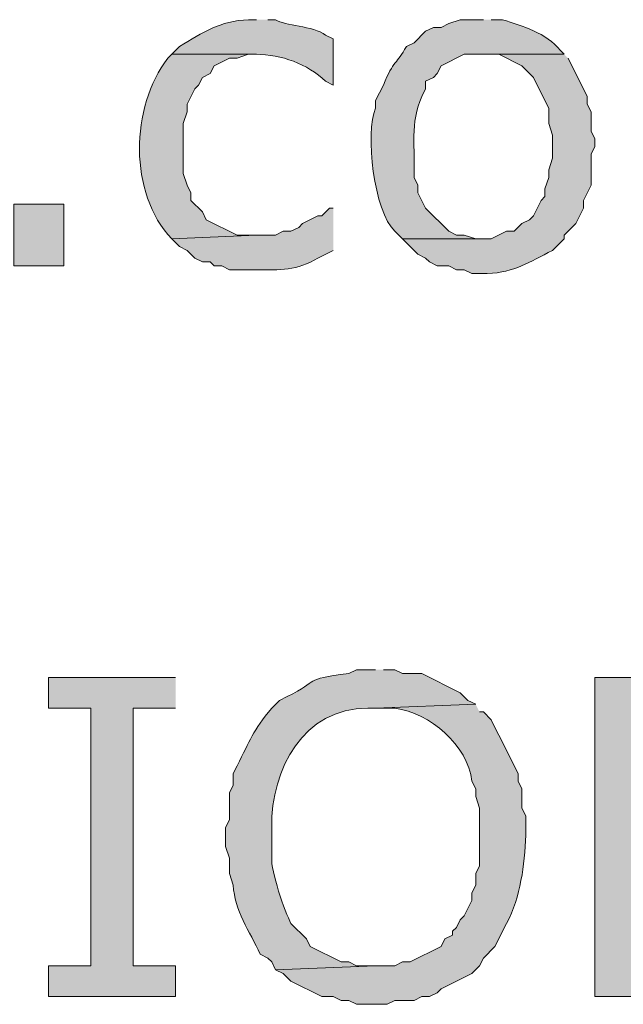
# Model space of a CAD drawing. Extents: x 17 to 595, y 17 to 775.
# Drawn here: x 241 to 251, y 176 to 191 of the extents above; entities that cross this region are included whole.
import ezdxf

# ---------------------------------------------------------------- set-up
doc = ezdxf.new("R2010")
doc.units = 0
doc.header["$MEASUREMENT"] = 0
doc.layers.add('Layer 1', color=7, linetype='Continuous', lineweight=0)

msp = doc.modelspace()

# ---------------------------------------------------------------- hatches: boundary and pattern name
at = {"layer": 'Layer 1', "true_color": 0x000000, "transparency": 33554687}
h = msp.add_hatch(color=18, dxfattribs=at)
edge = h.paths.add_edge_path()
edge.add_spline(control_points=[(245.04, 191.4), (245.04, 191.4), (244.92, 191.4), (244.92, 191.4), (244.468, 191.38), (244.208, 191.203), (243.84, 190.98), (243.84, 190.98), (243.72, 190.86), (243.72, 190.86), (243.72, 190.86), (245.04, 190.86), (245.04, 190.86), (245.424, 190.858), (245.839, 190.711), (246.12, 190.44), (246.12, 190.44), (246.24, 190.38), (246.24, 190.38), (246.24, 190.38), (246.24, 191.1), (246.24, 191.1), (246.24, 191.1), (246.12, 191.16), (246.12, 191.16), (245.92, 191.307), (245.482, 191.305), (245.34, 191.4), (245.34, 191.4), (245.22, 191.4), (245.22, 191.4)], knot_values=[0, 0, 0, 0, 1, 1, 1, 2, 2, 2, 3, 3, 3, 4, 4, 4, 5, 5, 5, 6, 6, 6, 7, 7, 7, 8, 8, 8, 9, 9, 9, 10, 10, 10, 10], degree=3, periodic=0)
edge.add_line((245.22, 191.4), (245.04, 191.4))
h = msp.add_hatch(color=18, dxfattribs=at)
edge = h.paths.add_edge_path()
edge.add_spline(control_points=[(248.58, 191.4), (248.58, 191.4), (248.22, 191.4), (248.22, 191.4), (248.22, 191.4), (248.04, 191.34), (248.04, 191.34), (248.04, 191.34), (247.92, 191.28), (247.92, 191.28), (247.92, 191.28), (247.8, 191.28), (247.8, 191.28), (247.8, 191.28), (247.68, 191.22), (247.68, 191.22), (247.68, 191.22), (247.5, 191.04), (247.5, 191.04), (247.5, 191.04), (247.38, 190.98), (247.38, 190.98), (247.227, 190.711), (247.183, 190.769), (247.02, 190.38), (247.02, 190.38), (246.96, 190.26), (246.96, 190.26), (246.96, 190.26), (246.9, 190.14), (246.9, 190.14), (246.9, 190.14), (246.9, 190.02), (246.9, 190.02), (246.734, 189.64), (246.87, 188.401), (247.2, 188.1), (247.2, 188.1), (247.32, 187.98), (247.32, 187.98), (247.32, 187.98), (248.58, 187.98), (248.58, 187.98), (248.58, 187.98), (248.46, 187.98), (248.46, 187.98), (248.46, 187.98), (248.28, 188.04), (248.28, 188.04), (248.28, 188.04), (248.16, 188.04), (248.16, 188.04), (248.16, 188.04), (248.04, 188.1), (248.04, 188.1), (248.04, 188.1), (247.68, 188.46), (247.68, 188.46), (247.68, 188.46), (247.56, 188.7), (247.56, 188.7), (247.56, 188.7), (247.56, 188.82), (247.56, 188.82), (247.56, 188.82), (247.5, 188.94), (247.5, 188.94), (247.52, 189.386), (247.432, 189.798), (247.62, 190.2), (247.62, 190.2), (247.68, 190.32), (247.68, 190.32), (247.68, 190.32), (247.68, 190.44), (247.68, 190.44), (247.68, 190.44), (247.8, 190.5), (247.8, 190.5), (247.8, 190.5), (247.86, 190.56), (247.86, 190.56), (247.86, 190.56), (247.92, 190.68), (247.92, 190.68), (247.92, 190.68), (248.28, 190.86), (248.28, 190.86), (248.28, 190.86), (249.84, 190.86), (249.84, 190.86), (249.84, 190.86), (249.78, 190.92), (249.78, 190.92), (249.558, 191.198), (249.192, 191.296), (248.88, 191.4), (248.88, 191.4), (248.7, 191.4), (248.7, 191.4)], knot_values=[0, 0, 0, 0, 1, 1, 1, 2, 2, 2, 3, 3, 3, 4, 4, 4, 5, 5, 5, 6, 6, 6, 7, 7, 7, 8, 8, 8, 9, 9, 9, 10, 10, 10, 11, 11, 11, 12, 12, 12, 13, 13, 13, 14, 14, 14, 15, 15, 15, 16, 16, 16, 17, 17, 17, 18, 18, 18, 19, 19, 19, 20, 20, 20, 21, 21, 21, 22, 22, 22, 23, 23, 23, 24, 24, 24, 25, 25, 25, 26, 26, 26, 27, 27, 27, 28, 28, 28, 29, 29, 29, 30, 30, 30, 31, 31, 31, 32, 32, 32, 33, 33, 33, 33], degree=3, periodic=0)
edge.add_line((248.7, 191.4), (248.58, 191.4))
h = msp.add_hatch(color=18, dxfattribs=at)
edge = h.paths.add_edge_path()
edge.add_spline(control_points=[(243.72, 190.86), (243.72, 190.86), (243.66, 190.8), (243.66, 190.8), (243.073, 190.037), (243.047, 188.691), (243.72, 187.98), (243.72, 187.98), (245.04, 188.04), (245.04, 188.04), (245.04, 188.04), (244.74, 188.04), (244.74, 188.04), (244.74, 188.04), (244.26, 188.28), (244.26, 188.28), (244.26, 188.28), (244.2, 188.4), (244.2, 188.4), (244.2, 188.4), (244.02, 188.58), (244.02, 188.58), (244.02, 188.58), (244.02, 188.7), (244.02, 188.7), (244.02, 188.7), (243.96, 188.82), (243.96, 188.82), (243.96, 188.82), (243.9, 189), (243.9, 189), (243.9, 189), (243.9, 189.78), (243.9, 189.78), (243.9, 189.78), (243.96, 189.96), (243.96, 189.96), (243.96, 189.96), (243.96, 190.08), (243.96, 190.08), (243.96, 190.08), (244.08, 190.32), (244.08, 190.32), (244.08, 190.32), (244.14, 190.38), (244.14, 190.38), (244.14, 190.38), (244.2, 190.5), (244.2, 190.5), (244.2, 190.5), (244.32, 190.56), (244.32, 190.56), (244.32, 190.56), (244.38, 190.68), (244.38, 190.68), (244.38, 190.68), (244.62, 190.8), (244.62, 190.8), (244.62, 190.8), (244.74, 190.8), (244.74, 190.8), (244.74, 190.8), (244.92, 190.86), (244.92, 190.86), (244.92, 190.86), (245.04, 190.86), (245.04, 190.86)], knot_values=[0, 0, 0, 0, 1, 1, 1, 2, 2, 2, 3, 3, 3, 4, 4, 4, 5, 5, 5, 6, 6, 6, 7, 7, 7, 8, 8, 8, 9, 9, 9, 10, 10, 10, 11, 11, 11, 12, 12, 12, 13, 13, 13, 14, 14, 14, 15, 15, 15, 16, 16, 16, 17, 17, 17, 18, 18, 18, 19, 19, 19, 20, 20, 20, 21, 21, 21, 22, 22, 22, 22], degree=3, periodic=0)
edge.add_line((245.04, 190.86), (243.72, 190.86))
h = msp.add_hatch(color=18, dxfattribs=at)
edge = h.paths.add_edge_path()
edge.add_spline(control_points=[(249.84, 190.86), (249.84, 190.86), (248.58, 190.86), (248.58, 190.86), (248.58, 190.86), (248.82, 190.86), (248.82, 190.86), (248.82, 190.86), (249.18, 190.68), (249.18, 190.68), (249.18, 190.68), (249.36, 190.5), (249.36, 190.5), (249.36, 190.5), (249.54, 190.14), (249.54, 190.14), (249.54, 190.14), (249.6, 190.02), (249.6, 190.02), (249.6, 190.02), (249.6, 189.78), (249.6, 189.78), (249.6, 189.78), (249.66, 189.6), (249.66, 189.6), (249.66, 189.6), (249.66, 189.24), (249.66, 189.24), (249.66, 189.24), (249.6, 189.06), (249.6, 189.06), (249.6, 189.06), (249.6, 188.94), (249.6, 188.94), (249.6, 188.94), (249.54, 188.76), (249.54, 188.76), (249.54, 188.76), (249.54, 188.64), (249.54, 188.64), (249.54, 188.64), (249.48, 188.58), (249.48, 188.58), (249.48, 188.58), (249.36, 188.34), (249.36, 188.34), (249.36, 188.34), (249.3, 188.28), (249.3, 188.28), (249.3, 188.28), (249.18, 188.22), (249.18, 188.22), (249.18, 188.22), (249.06, 188.1), (249.06, 188.1), (249.06, 188.1), (248.94, 188.1), (248.94, 188.1), (248.94, 188.1), (248.7, 187.98), (248.7, 187.98), (248.7, 187.98), (247.32, 187.98), (247.32, 187.98), (247.32, 187.98), (247.56, 187.74), (247.56, 187.74), (247.56, 187.74), (247.68, 187.68), (247.68, 187.68), (247.68, 187.68), (247.74, 187.62), (247.74, 187.62), (247.74, 187.62), (247.86, 187.56), (247.86, 187.56), (247.86, 187.56), (248.04, 187.56), (248.04, 187.56), (248.04, 187.56), (248.16, 187.5), (248.16, 187.5), (248.16, 187.5), (248.28, 187.5), (248.28, 187.5), (248.28, 187.5), (248.4, 187.44), (248.4, 187.44), (248.4, 187.44), (248.64, 187.44), (248.64, 187.44), (249.081, 187.459), (249.282, 187.618), (249.66, 187.8), (249.66, 187.8), (249.84, 187.98), (249.84, 187.98), (249.84, 187.98), (249.84, 188.04), (249.84, 188.04), (249.84, 188.04), (250.02, 188.22), (250.02, 188.22), (250.02, 188.22), (250.14, 188.46), (250.14, 188.46), (250.14, 188.46), (250.14, 188.58), (250.14, 188.58), (250.14, 188.58), (250.26, 188.82), (250.26, 188.82), (250.26, 188.82), (250.26, 189.3), (250.26, 189.3), (250.26, 189.3), (250.32, 189.42), (250.32, 189.42), (250.32, 189.42), (250.32, 189.54), (250.32, 189.54), (250.32, 189.54), (250.26, 189.66), (250.26, 189.66), (250.26, 189.66), (250.26, 189.96), (250.26, 189.96), (250.26, 189.96), (250.2, 190.08), (250.2, 190.08), (250.2, 190.08), (250.2, 190.2), (250.2, 190.2), (250.2, 190.2), (250.02, 190.56), (250.02, 190.56), (250.02, 190.56), (249.96, 190.68), (249.96, 190.68), (249.96, 190.68), (249.9, 190.8), (249.9, 190.8)], knot_values=[0, 0, 0, 0, 1, 1, 1, 2, 2, 2, 3, 3, 3, 4, 4, 4, 5, 5, 5, 6, 6, 6, 7, 7, 7, 8, 8, 8, 9, 9, 9, 10, 10, 10, 11, 11, 11, 12, 12, 12, 13, 13, 13, 14, 14, 14, 15, 15, 15, 16, 16, 16, 17, 17, 17, 18, 18, 18, 19, 19, 19, 20, 20, 20, 21, 21, 21, 22, 22, 22, 23, 23, 23, 24, 24, 24, 25, 25, 25, 26, 26, 26, 27, 27, 27, 28, 28, 28, 29, 29, 29, 30, 30, 30, 31, 31, 31, 32, 32, 32, 33, 33, 33, 34, 34, 34, 35, 35, 35, 36, 36, 36, 37, 37, 37, 38, 38, 38, 39, 39, 39, 40, 40, 40, 41, 41, 41, 42, 42, 42, 43, 43, 43, 44, 44, 44, 45, 45, 45, 46, 46, 46, 47, 47, 47, 47], degree=3, periodic=0)
edge.add_line((249.9, 190.8), (249.84, 190.86))
h = msp.add_hatch(color=18, dxfattribs=at)
h.dxf.hatch_style = 2
h.paths.add_polyline_path([(241.26, 187.56), (242.04, 187.56), (242.04, 188.52), (241.26, 188.52)])
h = msp.add_hatch(color=18, dxfattribs=at)
edge = h.paths.add_edge_path()
edge.add_spline(control_points=[(246.24, 188.46), (246.24, 188.46), (246.18, 188.46), (246.18, 188.46), (246.18, 188.46), (246.06, 188.34), (246.06, 188.34), (246.06, 188.34), (246, 188.34), (246, 188.34), (246, 188.34), (245.76, 188.22), (245.76, 188.22), (245.76, 188.22), (245.7, 188.16), (245.7, 188.16), (245.7, 188.16), (245.58, 188.1), (245.58, 188.1), (245.58, 188.1), (245.46, 188.1), (245.46, 188.1), (245.46, 188.1), (245.34, 188.04), (245.34, 188.04), (245.34, 188.04), (245.04, 188.04), (245.04, 188.04), (245.04, 188.04), (243.72, 187.98), (243.72, 187.98), (243.72, 187.98), (243.84, 187.86), (243.84, 187.86), (243.84, 187.86), (243.96, 187.8), (243.96, 187.8), (243.96, 187.8), (244.08, 187.68), (244.08, 187.68), (244.08, 187.68), (244.2, 187.62), (244.2, 187.62), (244.2, 187.62), (244.32, 187.62), (244.32, 187.62), (244.32, 187.62), (244.38, 187.56), (244.38, 187.56), (244.38, 187.56), (244.5, 187.56), (244.5, 187.56), (244.5, 187.56), (244.62, 187.5), (244.62, 187.5), (244.62, 187.5), (245.04, 187.5), (245.04, 187.5), (245.402, 187.488), (245.681, 187.488), (246, 187.68), (246, 187.68), (246.24, 187.8), (246.24, 187.8)], knot_values=[0, 0, 0, 0, 1, 1, 1, 2, 2, 2, 3, 3, 3, 4, 4, 4, 5, 5, 5, 6, 6, 6, 7, 7, 7, 8, 8, 8, 9, 9, 9, 10, 10, 10, 11, 11, 11, 12, 12, 12, 13, 13, 13, 14, 14, 14, 15, 15, 15, 16, 16, 16, 17, 17, 17, 18, 18, 18, 19, 19, 19, 20, 20, 20, 21, 21, 21, 21], degree=3, periodic=0)
edge.add_line((246.24, 187.8), (246.24, 188.46))
h = msp.add_hatch(color=18, dxfattribs=at)
edge = h.paths.add_edge_path()
edge.add_spline(control_points=[(246.9, 181.26), (246.9, 181.26), (246.6, 181.26), (246.6, 181.26), (246.6, 181.26), (246.48, 181.2), (246.48, 181.2), (245.739, 181.106), (246.053, 181.1), (245.52, 180.84), (245.52, 180.84), (245.4, 180.78), (245.4, 180.78), (245.4, 180.78), (245.28, 180.66), (245.28, 180.66), (244.979, 180.298), (244.945, 180.168), (244.74, 179.76), (244.74, 179.76), (244.68, 179.64), (244.68, 179.64), (244.68, 179.64), (244.68, 179.46), (244.68, 179.46), (244.68, 179.46), (244.62, 179.34), (244.62, 179.34), (244.62, 179.34), (244.62, 178.92), (244.62, 178.92), (244.62, 178.92), (244.56, 178.8), (244.56, 178.8), (244.56, 178.8), (244.56, 178.5), (244.56, 178.5), (244.56, 178.5), (244.62, 178.32), (244.62, 178.32), (244.62, 178.32), (244.62, 178.08), (244.62, 178.08), (244.62, 178.08), (244.68, 177.9), (244.68, 177.9), (244.699, 177.502), (244.934, 177.183), (245.1, 176.82), (245.1, 176.82), (245.22, 176.76), (245.22, 176.76), (245.22, 176.76), (245.28, 176.7), (245.28, 176.7), (245.28, 176.7), (245.34, 176.58), (245.34, 176.58), (245.34, 176.58), (246.9, 176.64), (246.9, 176.64), (246.9, 176.64), (246.6, 176.64), (246.6, 176.64), (246.6, 176.64), (246.48, 176.7), (246.48, 176.7), (246.48, 176.7), (246.36, 176.7), (246.36, 176.7), (246.36, 176.7), (245.88, 176.94), (245.88, 176.94), (245.88, 176.94), (245.82, 177.06), (245.82, 177.06), (245.82, 177.06), (245.58, 177.3), (245.58, 177.3), (245.484, 177.475), (245.262, 178.137), (245.28, 178.32), (245.28, 178.32), (245.28, 178.8), (245.28, 178.8), (245.266, 179.71), (245.775, 180.665), (246.78, 180.66), (246.78, 180.66), (246.9, 180.66), (246.9, 180.66), (246.9, 180.66), (248.46, 180.72), (248.46, 180.72), (248.46, 180.72), (248.34, 180.78), (248.34, 180.78), (248.34, 180.78), (248.22, 180.9), (248.22, 180.9), (248.22, 180.9), (247.62, 181.2), (247.62, 181.2), (247.62, 181.2), (247.32, 181.2), (247.32, 181.2), (247.32, 181.2), (247.2, 181.26), (247.2, 181.26), (247.2, 181.26), (247.02, 181.26), (247.02, 181.26)], knot_values=[0, 0, 0, 0, 1, 1, 1, 2, 2, 2, 3, 3, 3, 4, 4, 4, 5, 5, 5, 6, 6, 6, 7, 7, 7, 8, 8, 8, 9, 9, 9, 10, 10, 10, 11, 11, 11, 12, 12, 12, 13, 13, 13, 14, 14, 14, 15, 15, 15, 16, 16, 16, 17, 17, 17, 18, 18, 18, 19, 19, 19, 20, 20, 20, 21, 21, 21, 22, 22, 22, 23, 23, 23, 24, 24, 24, 25, 25, 25, 26, 26, 26, 27, 27, 27, 28, 28, 28, 29, 29, 29, 30, 30, 30, 31, 31, 31, 32, 32, 32, 33, 33, 33, 34, 34, 34, 35, 35, 35, 36, 36, 36, 37, 37, 37, 37], degree=3, periodic=0)
edge.add_line((247.02, 181.26), (246.9, 181.26))
for points in [[(243.78, 181.14), (241.8, 181.14), (241.8, 180.66), (242.46, 180.66), (242.46, 176.64), (241.8, 176.64), (241.8, 176.16), (243.78, 176.16), (243.78, 176.64), (243.12, 176.64), (243.12, 180.66), (243.78, 180.66)], [(251.34, 181.14), (250.32, 181.14), (250.32, 176.16), (250.98, 176.16), (250.98, 180.6)]]:
    msp.add_hatch(color=18, dxfattribs=at).paths.add_polyline_path(points)
h = msp.add_hatch(color=18, dxfattribs=at)
edge = h.paths.add_edge_path()
edge.add_spline(control_points=[(248.46, 180.72), (248.46, 180.72), (246.9, 180.66), (246.9, 180.66), (246.9, 180.66), (247.2, 180.66), (247.2, 180.66), (247.745, 180.583), (248.338, 180.086), (248.4, 179.52), (248.4, 179.52), (248.46, 179.4), (248.46, 179.4), (248.46, 179.4), (248.46, 179.28), (248.46, 179.28), (248.46, 179.28), (248.52, 179.1), (248.52, 179.1), (248.52, 178.86), (248.52, 178.62), (248.52, 178.38), (248.52, 178.38), (248.52, 178.2), (248.52, 178.2), (248.52, 178.2), (248.46, 178.08), (248.46, 178.08), (248.46, 178.08), (248.46, 177.9), (248.46, 177.9), (248.46, 177.9), (248.4, 177.78), (248.4, 177.78), (248.4, 177.78), (248.4, 177.66), (248.4, 177.66), (248.4, 177.66), (248.28, 177.42), (248.28, 177.42), (248.28, 177.42), (248.22, 177.36), (248.22, 177.36), (248.22, 177.36), (248.16, 177.24), (248.16, 177.24), (248.16, 177.24), (248.1, 177.18), (248.1, 177.18), (248.1, 177.18), (248.1, 177.12), (248.1, 177.12), (248.1, 177.12), (247.98, 177.06), (247.98, 177.06), (247.98, 177.06), (247.92, 176.94), (247.92, 176.94), (247.92, 176.94), (247.44, 176.7), (247.44, 176.7), (247.44, 176.7), (247.32, 176.7), (247.32, 176.7), (247.32, 176.7), (247.2, 176.64), (247.2, 176.64), (247.2, 176.64), (246.9, 176.64), (246.9, 176.64), (246.9, 176.64), (245.34, 176.58), (245.34, 176.58), (245.34, 176.58), (245.46, 176.52), (245.46, 176.52), (245.46, 176.52), (245.58, 176.4), (245.58, 176.4), (245.58, 176.4), (246.06, 176.16), (246.06, 176.16), (246.06, 176.16), (246.24, 176.16), (246.24, 176.16), (246.24, 176.16), (246.36, 176.1), (246.36, 176.1), (246.36, 176.1), (246.48, 176.1), (246.48, 176.1), (246.48, 176.1), (246.6, 176.04), (246.6, 176.04), (246.6, 176.04), (247.08, 176.04), (247.08, 176.04), (247.08, 176.04), (247.2, 176.1), (247.2, 176.1), (247.2, 176.1), (247.5, 176.1), (247.5, 176.1), (247.5, 176.1), (247.62, 176.16), (247.62, 176.16), (247.62, 176.16), (247.74, 176.16), (247.74, 176.16), (247.74, 176.16), (247.86, 176.22), (247.86, 176.22), (247.86, 176.22), (247.92, 176.28), (247.92, 176.28), (247.92, 176.28), (248.4, 176.52), (248.4, 176.52), (248.4, 176.52), (248.52, 176.64), (248.52, 176.64), (248.52, 176.64), (248.58, 176.76), (248.58, 176.76), (248.58, 176.76), (248.76, 176.94), (248.76, 176.94), (248.76, 176.94), (248.94, 177.3), (248.94, 177.3), (249.163, 177.726), (249.221, 178.201), (249.24, 178.68), (249.24, 178.68), (249.24, 178.98), (249.24, 178.98), (249.24, 178.98), (249.18, 179.1), (249.18, 179.1), (249.18, 179.1), (249.18, 179.4), (249.18, 179.4), (249.18, 179.4), (249.12, 179.52), (249.12, 179.52), (249.12, 179.52), (249.12, 179.64), (249.12, 179.64), (249.12, 179.64), (248.82, 180.24), (248.82, 180.24), (248.82, 180.24), (248.76, 180.36), (248.76, 180.36), (248.76, 180.36), (248.7, 180.48), (248.7, 180.48), (248.7, 180.48), (248.58, 180.6), (248.58, 180.6), (248.58, 180.6), (248.52, 180.6), (248.52, 180.6)], knot_values=[0, 0, 0, 0, 1, 1, 1, 2, 2, 2, 3, 3, 3, 4, 4, 4, 5, 5, 5, 6, 6, 6, 7, 7, 7, 8, 8, 8, 9, 9, 9, 10, 10, 10, 11, 11, 11, 12, 12, 12, 13, 13, 13, 14, 14, 14, 15, 15, 15, 16, 16, 16, 17, 17, 17, 18, 18, 18, 19, 19, 19, 20, 20, 20, 21, 21, 21, 22, 22, 22, 23, 23, 23, 24, 24, 24, 25, 25, 25, 26, 26, 26, 27, 27, 27, 28, 28, 28, 29, 29, 29, 30, 30, 30, 31, 31, 31, 32, 32, 32, 33, 33, 33, 34, 34, 34, 35, 35, 35, 36, 36, 36, 37, 37, 37, 38, 38, 38, 39, 39, 39, 40, 40, 40, 41, 41, 41, 42, 42, 42, 43, 43, 43, 44, 44, 44, 45, 45, 45, 46, 46, 46, 47, 47, 47, 48, 48, 48, 49, 49, 49, 50, 50, 50, 51, 51, 51, 52, 52, 52, 53, 53, 53, 54, 54, 54, 54], degree=3, periodic=0)
edge.add_line((248.52, 180.6), (248.46, 180.72))

# ---------------------------------------------------------------- linework, layer by layer
at = {"layer": 'Layer 1'}
msp.add_lwpolyline([(241.26, 187.56), (242.04, 187.56), (242.04, 188.52), (241.26, 188.52)], close=True, dxfattribs=at)
for points in [[(243.78, 181.14), (241.8, 181.14), (241.8, 180.66), (242.46, 180.66), (242.46, 176.64), (241.8, 176.64), (241.8, 176.16), (243.78, 176.16), (243.78, 176.64), (243.12, 176.64), (243.12, 180.66), (243.78, 180.66)], [(251.34, 181.14), (250.32, 181.14), (250.32, 176.16), (250.98, 176.16), (250.98, 180.6)]]:
    msp.add_lwpolyline(points, dxfattribs=at)
for points, knots in [([(245.04, 191.4), (245.04, 191.4), (244.92, 191.4), (244.92, 191.4), (244.468, 191.38), (244.208, 191.203), (243.84, 190.98), (243.84, 190.98), (243.72, 190.86), (243.72, 190.86), (243.72, 190.86), (245.04, 190.86), (245.04, 190.86), (245.424, 190.858), (245.839, 190.711), (246.12, 190.44), (246.12, 190.44), (246.24, 190.38), (246.24, 190.38), (246.24, 190.38), (246.24, 191.1), (246.24, 191.1), (246.24, 191.1), (246.12, 191.16), (246.12, 191.16), (245.92, 191.307), (245.482, 191.305), (245.34, 191.4), (245.34, 191.4), (245.22, 191.4), (245.22, 191.4)], [0, 0, 0, 0, 1, 1, 1, 2, 2, 2, 3, 3, 3, 4, 4, 4, 5, 5, 5, 6, 6, 6, 7, 7, 7, 8, 8, 8, 9, 9, 9, 10, 10, 10, 10]), ([(248.58, 191.4), (248.58, 191.4), (248.22, 191.4), (248.22, 191.4), (248.22, 191.4), (248.04, 191.34), (248.04, 191.34), (248.04, 191.34), (247.92, 191.28), (247.92, 191.28), (247.92, 191.28), (247.8, 191.28), (247.8, 191.28), (247.8, 191.28), (247.68, 191.22), (247.68, 191.22), (247.68, 191.22), (247.5, 191.04), (247.5, 191.04), (247.5, 191.04), (247.38, 190.98), (247.38, 190.98), (247.227, 190.711), (247.183, 190.769), (247.02, 190.38), (247.02, 190.38), (246.96, 190.26), (246.96, 190.26), (246.96, 190.26), (246.9, 190.14), (246.9, 190.14), (246.9, 190.14), (246.9, 190.02), (246.9, 190.02), (246.734, 189.64), (246.87, 188.401), (247.2, 188.1), (247.2, 188.1), (247.32, 187.98), (247.32, 187.98), (247.32, 187.98), (248.58, 187.98), (248.58, 187.98), (248.58, 187.98), (248.46, 187.98), (248.46, 187.98), (248.46, 187.98), (248.28, 188.04), (248.28, 188.04), (248.28, 188.04), (248.16, 188.04), (248.16, 188.04), (248.16, 188.04), (248.04, 188.1), (248.04, 188.1), (248.04, 188.1), (247.68, 188.46), (247.68, 188.46), (247.68, 188.46), (247.56, 188.7), (247.56, 188.7), (247.56, 188.7), (247.56, 188.82), (247.56, 188.82), (247.56, 188.82), (247.5, 188.94), (247.5, 188.94), (247.52, 189.386), (247.432, 189.798), (247.62, 190.2), (247.62, 190.2), (247.68, 190.32), (247.68, 190.32), (247.68, 190.32), (247.68, 190.44), (247.68, 190.44), (247.68, 190.44), (247.8, 190.5), (247.8, 190.5), (247.8, 190.5), (247.86, 190.56), (247.86, 190.56), (247.86, 190.56), (247.92, 190.68), (247.92, 190.68), (247.92, 190.68), (248.28, 190.86), (248.28, 190.86), (248.28, 190.86), (249.84, 190.86), (249.84, 190.86), (249.84, 190.86), (249.78, 190.92), (249.78, 190.92), (249.558, 191.198), (249.192, 191.296), (248.88, 191.4), (248.88, 191.4), (248.7, 191.4), (248.7, 191.4)], [0, 0, 0, 0, 1, 1, 1, 2, 2, 2, 3, 3, 3, 4, 4, 4, 5, 5, 5, 6, 6, 6, 7, 7, 7, 8, 8, 8, 9, 9, 9, 10, 10, 10, 11, 11, 11, 12, 12, 12, 13, 13, 13, 14, 14, 14, 15, 15, 15, 16, 16, 16, 17, 17, 17, 18, 18, 18, 19, 19, 19, 20, 20, 20, 21, 21, 21, 22, 22, 22, 23, 23, 23, 24, 24, 24, 25, 25, 25, 26, 26, 26, 27, 27, 27, 28, 28, 28, 29, 29, 29, 30, 30, 30, 31, 31, 31, 32, 32, 32, 33, 33, 33, 33]), ([(243.72, 190.86), (243.72, 190.86), (243.66, 190.8), (243.66, 190.8), (243.073, 190.037), (243.047, 188.691), (243.72, 187.98), (243.72, 187.98), (245.04, 188.04), (245.04, 188.04), (245.04, 188.04), (244.74, 188.04), (244.74, 188.04), (244.74, 188.04), (244.26, 188.28), (244.26, 188.28), (244.26, 188.28), (244.2, 188.4), (244.2, 188.4), (244.2, 188.4), (244.02, 188.58), (244.02, 188.58), (244.02, 188.58), (244.02, 188.7), (244.02, 188.7), (244.02, 188.7), (243.96, 188.82), (243.96, 188.82), (243.96, 188.82), (243.9, 189), (243.9, 189), (243.9, 189), (243.9, 189.78), (243.9, 189.78), (243.9, 189.78), (243.96, 189.96), (243.96, 189.96), (243.96, 189.96), (243.96, 190.08), (243.96, 190.08), (243.96, 190.08), (244.08, 190.32), (244.08, 190.32), (244.08, 190.32), (244.14, 190.38), (244.14, 190.38), (244.14, 190.38), (244.2, 190.5), (244.2, 190.5), (244.2, 190.5), (244.32, 190.56), (244.32, 190.56), (244.32, 190.56), (244.38, 190.68), (244.38, 190.68), (244.38, 190.68), (244.62, 190.8), (244.62, 190.8), (244.62, 190.8), (244.74, 190.8), (244.74, 190.8), (244.74, 190.8), (244.92, 190.86), (244.92, 190.86), (244.92, 190.86), (245.04, 190.86), (245.04, 190.86)], [0, 0, 0, 0, 1, 1, 1, 2, 2, 2, 3, 3, 3, 4, 4, 4, 5, 5, 5, 6, 6, 6, 7, 7, 7, 8, 8, 8, 9, 9, 9, 10, 10, 10, 11, 11, 11, 12, 12, 12, 13, 13, 13, 14, 14, 14, 15, 15, 15, 16, 16, 16, 17, 17, 17, 18, 18, 18, 19, 19, 19, 20, 20, 20, 21, 21, 21, 22, 22, 22, 22]), ([(249.84, 190.86), (249.84, 190.86), (248.58, 190.86), (248.58, 190.86), (248.58, 190.86), (248.82, 190.86), (248.82, 190.86), (248.82, 190.86), (249.18, 190.68), (249.18, 190.68), (249.18, 190.68), (249.36, 190.5), (249.36, 190.5), (249.36, 190.5), (249.54, 190.14), (249.54, 190.14), (249.54, 190.14), (249.6, 190.02), (249.6, 190.02), (249.6, 190.02), (249.6, 189.78), (249.6, 189.78), (249.6, 189.78), (249.66, 189.6), (249.66, 189.6), (249.66, 189.6), (249.66, 189.24), (249.66, 189.24), (249.66, 189.24), (249.6, 189.06), (249.6, 189.06), (249.6, 189.06), (249.6, 188.94), (249.6, 188.94), (249.6, 188.94), (249.54, 188.76), (249.54, 188.76), (249.54, 188.76), (249.54, 188.64), (249.54, 188.64), (249.54, 188.64), (249.48, 188.58), (249.48, 188.58), (249.48, 188.58), (249.36, 188.34), (249.36, 188.34), (249.36, 188.34), (249.3, 188.28), (249.3, 188.28), (249.3, 188.28), (249.18, 188.22), (249.18, 188.22), (249.18, 188.22), (249.06, 188.1), (249.06, 188.1), (249.06, 188.1), (248.94, 188.1), (248.94, 188.1), (248.94, 188.1), (248.7, 187.98), (248.7, 187.98), (248.7, 187.98), (247.32, 187.98), (247.32, 187.98), (247.32, 187.98), (247.56, 187.74), (247.56, 187.74), (247.56, 187.74), (247.68, 187.68), (247.68, 187.68), (247.68, 187.68), (247.74, 187.62), (247.74, 187.62), (247.74, 187.62), (247.86, 187.56), (247.86, 187.56), (247.86, 187.56), (248.04, 187.56), (248.04, 187.56), (248.04, 187.56), (248.16, 187.5), (248.16, 187.5), (248.16, 187.5), (248.28, 187.5), (248.28, 187.5), (248.28, 187.5), (248.4, 187.44), (248.4, 187.44), (248.4, 187.44), (248.64, 187.44), (248.64, 187.44), (249.081, 187.459), (249.282, 187.618), (249.66, 187.8), (249.66, 187.8), (249.84, 187.98), (249.84, 187.98), (249.84, 187.98), (249.84, 188.04), (249.84, 188.04), (249.84, 188.04), (250.02, 188.22), (250.02, 188.22), (250.02, 188.22), (250.14, 188.46), (250.14, 188.46), (250.14, 188.46), (250.14, 188.58), (250.14, 188.58), (250.14, 188.58), (250.26, 188.82), (250.26, 188.82), (250.26, 188.82), (250.26, 189.3), (250.26, 189.3), (250.26, 189.3), (250.32, 189.42), (250.32, 189.42), (250.32, 189.42), (250.32, 189.54), (250.32, 189.54), (250.32, 189.54), (250.26, 189.66), (250.26, 189.66), (250.26, 189.66), (250.26, 189.96), (250.26, 189.96), (250.26, 189.96), (250.2, 190.08), (250.2, 190.08), (250.2, 190.08), (250.2, 190.2), (250.2, 190.2), (250.2, 190.2), (250.02, 190.56), (250.02, 190.56), (250.02, 190.56), (249.96, 190.68), (249.96, 190.68), (249.96, 190.68), (249.9, 190.8), (249.9, 190.8)], [0, 0, 0, 0, 1, 1, 1, 2, 2, 2, 3, 3, 3, 4, 4, 4, 5, 5, 5, 6, 6, 6, 7, 7, 7, 8, 8, 8, 9, 9, 9, 10, 10, 10, 11, 11, 11, 12, 12, 12, 13, 13, 13, 14, 14, 14, 15, 15, 15, 16, 16, 16, 17, 17, 17, 18, 18, 18, 19, 19, 19, 20, 20, 20, 21, 21, 21, 22, 22, 22, 23, 23, 23, 24, 24, 24, 25, 25, 25, 26, 26, 26, 27, 27, 27, 28, 28, 28, 29, 29, 29, 30, 30, 30, 31, 31, 31, 32, 32, 32, 33, 33, 33, 34, 34, 34, 35, 35, 35, 36, 36, 36, 37, 37, 37, 38, 38, 38, 39, 39, 39, 40, 40, 40, 41, 41, 41, 42, 42, 42, 43, 43, 43, 44, 44, 44, 45, 45, 45, 46, 46, 46, 47, 47, 47, 47]), ([(246.24, 188.46), (246.24, 188.46), (246.18, 188.46), (246.18, 188.46), (246.18, 188.46), (246.06, 188.34), (246.06, 188.34), (246.06, 188.34), (246, 188.34), (246, 188.34), (246, 188.34), (245.76, 188.22), (245.76, 188.22), (245.76, 188.22), (245.7, 188.16), (245.7, 188.16), (245.7, 188.16), (245.58, 188.1), (245.58, 188.1), (245.58, 188.1), (245.46, 188.1), (245.46, 188.1), (245.46, 188.1), (245.34, 188.04), (245.34, 188.04), (245.34, 188.04), (245.04, 188.04), (245.04, 188.04), (245.04, 188.04), (243.72, 187.98), (243.72, 187.98), (243.72, 187.98), (243.84, 187.86), (243.84, 187.86), (243.84, 187.86), (243.96, 187.8), (243.96, 187.8), (243.96, 187.8), (244.08, 187.68), (244.08, 187.68), (244.08, 187.68), (244.2, 187.62), (244.2, 187.62), (244.2, 187.62), (244.32, 187.62), (244.32, 187.62), (244.32, 187.62), (244.38, 187.56), (244.38, 187.56), (244.38, 187.56), (244.5, 187.56), (244.5, 187.56), (244.5, 187.56), (244.62, 187.5), (244.62, 187.5), (244.62, 187.5), (245.04, 187.5), (245.04, 187.5), (245.402, 187.488), (245.681, 187.488), (246, 187.68), (246, 187.68), (246.24, 187.8), (246.24, 187.8)], [0, 0, 0, 0, 1, 1, 1, 2, 2, 2, 3, 3, 3, 4, 4, 4, 5, 5, 5, 6, 6, 6, 7, 7, 7, 8, 8, 8, 9, 9, 9, 10, 10, 10, 11, 11, 11, 12, 12, 12, 13, 13, 13, 14, 14, 14, 15, 15, 15, 16, 16, 16, 17, 17, 17, 18, 18, 18, 19, 19, 19, 20, 20, 20, 21, 21, 21, 21]), ([(246.9, 181.26), (246.9, 181.26), (246.6, 181.26), (246.6, 181.26), (246.6, 181.26), (246.48, 181.2), (246.48, 181.2), (245.739, 181.106), (246.053, 181.1), (245.52, 180.84), (245.52, 180.84), (245.4, 180.78), (245.4, 180.78), (245.4, 180.78), (245.28, 180.66), (245.28, 180.66), (244.979, 180.298), (244.945, 180.168), (244.74, 179.76), (244.74, 179.76), (244.68, 179.64), (244.68, 179.64), (244.68, 179.64), (244.68, 179.46), (244.68, 179.46), (244.68, 179.46), (244.62, 179.34), (244.62, 179.34), (244.62, 179.34), (244.62, 178.92), (244.62, 178.92), (244.62, 178.92), (244.56, 178.8), (244.56, 178.8), (244.56, 178.8), (244.56, 178.5), (244.56, 178.5), (244.56, 178.5), (244.62, 178.32), (244.62, 178.32), (244.62, 178.32), (244.62, 178.08), (244.62, 178.08), (244.62, 178.08), (244.68, 177.9), (244.68, 177.9), (244.699, 177.502), (244.934, 177.183), (245.1, 176.82), (245.1, 176.82), (245.22, 176.76), (245.22, 176.76), (245.22, 176.76), (245.28, 176.7), (245.28, 176.7), (245.28, 176.7), (245.34, 176.58), (245.34, 176.58), (245.34, 176.58), (246.9, 176.64), (246.9, 176.64), (246.9, 176.64), (246.6, 176.64), (246.6, 176.64), (246.6, 176.64), (246.48, 176.7), (246.48, 176.7), (246.48, 176.7), (246.36, 176.7), (246.36, 176.7), (246.36, 176.7), (245.88, 176.94), (245.88, 176.94), (245.88, 176.94), (245.82, 177.06), (245.82, 177.06), (245.82, 177.06), (245.58, 177.3), (245.58, 177.3), (245.484, 177.475), (245.262, 178.137), (245.28, 178.32), (245.28, 178.32), (245.28, 178.8), (245.28, 178.8), (245.266, 179.71), (245.775, 180.665), (246.78, 180.66), (246.78, 180.66), (246.9, 180.66), (246.9, 180.66), (246.9, 180.66), (248.46, 180.72), (248.46, 180.72), (248.46, 180.72), (248.34, 180.78), (248.34, 180.78), (248.34, 180.78), (248.22, 180.9), (248.22, 180.9), (248.22, 180.9), (247.62, 181.2), (247.62, 181.2), (247.62, 181.2), (247.32, 181.2), (247.32, 181.2), (247.32, 181.2), (247.2, 181.26), (247.2, 181.26), (247.2, 181.26), (247.02, 181.26), (247.02, 181.26)], [0, 0, 0, 0, 1, 1, 1, 2, 2, 2, 3, 3, 3, 4, 4, 4, 5, 5, 5, 6, 6, 6, 7, 7, 7, 8, 8, 8, 9, 9, 9, 10, 10, 10, 11, 11, 11, 12, 12, 12, 13, 13, 13, 14, 14, 14, 15, 15, 15, 16, 16, 16, 17, 17, 17, 18, 18, 18, 19, 19, 19, 20, 20, 20, 21, 21, 21, 22, 22, 22, 23, 23, 23, 24, 24, 24, 25, 25, 25, 26, 26, 26, 27, 27, 27, 28, 28, 28, 29, 29, 29, 30, 30, 30, 31, 31, 31, 32, 32, 32, 33, 33, 33, 34, 34, 34, 35, 35, 35, 36, 36, 36, 37, 37, 37, 37]), ([(248.46, 180.72), (248.46, 180.72), (246.9, 180.66), (246.9, 180.66), (246.9, 180.66), (247.2, 180.66), (247.2, 180.66), (247.745, 180.583), (248.338, 180.086), (248.4, 179.52), (248.4, 179.52), (248.46, 179.4), (248.46, 179.4), (248.46, 179.4), (248.46, 179.28), (248.46, 179.28), (248.46, 179.28), (248.52, 179.1), (248.52, 179.1), (248.52, 178.86), (248.52, 178.62), (248.52, 178.38), (248.52, 178.38), (248.52, 178.2), (248.52, 178.2), (248.52, 178.2), (248.46, 178.08), (248.46, 178.08), (248.46, 178.08), (248.46, 177.9), (248.46, 177.9), (248.46, 177.9), (248.4, 177.78), (248.4, 177.78), (248.4, 177.78), (248.4, 177.66), (248.4, 177.66), (248.4, 177.66), (248.28, 177.42), (248.28, 177.42), (248.28, 177.42), (248.22, 177.36), (248.22, 177.36), (248.22, 177.36), (248.16, 177.24), (248.16, 177.24), (248.16, 177.24), (248.1, 177.18), (248.1, 177.18), (248.1, 177.18), (248.1, 177.12), (248.1, 177.12), (248.1, 177.12), (247.98, 177.06), (247.98, 177.06), (247.98, 177.06), (247.92, 176.94), (247.92, 176.94), (247.92, 176.94), (247.44, 176.7), (247.44, 176.7), (247.44, 176.7), (247.32, 176.7), (247.32, 176.7), (247.32, 176.7), (247.2, 176.64), (247.2, 176.64), (247.2, 176.64), (246.9, 176.64), (246.9, 176.64), (246.9, 176.64), (245.34, 176.58), (245.34, 176.58), (245.34, 176.58), (245.46, 176.52), (245.46, 176.52), (245.46, 176.52), (245.58, 176.4), (245.58, 176.4), (245.58, 176.4), (246.06, 176.16), (246.06, 176.16), (246.06, 176.16), (246.24, 176.16), (246.24, 176.16), (246.24, 176.16), (246.36, 176.1), (246.36, 176.1), (246.36, 176.1), (246.48, 176.1), (246.48, 176.1), (246.48, 176.1), (246.6, 176.04), (246.6, 176.04), (246.6, 176.04), (247.08, 176.04), (247.08, 176.04), (247.08, 176.04), (247.2, 176.1), (247.2, 176.1), (247.2, 176.1), (247.5, 176.1), (247.5, 176.1), (247.5, 176.1), (247.62, 176.16), (247.62, 176.16), (247.62, 176.16), (247.74, 176.16), (247.74, 176.16), (247.74, 176.16), (247.86, 176.22), (247.86, 176.22), (247.86, 176.22), (247.92, 176.28), (247.92, 176.28), (247.92, 176.28), (248.4, 176.52), (248.4, 176.52), (248.4, 176.52), (248.52, 176.64), (248.52, 176.64), (248.52, 176.64), (248.58, 176.76), (248.58, 176.76), (248.58, 176.76), (248.76, 176.94), (248.76, 176.94), (248.76, 176.94), (248.94, 177.3), (248.94, 177.3), (249.163, 177.726), (249.221, 178.201), (249.24, 178.68), (249.24, 178.68), (249.24, 178.98), (249.24, 178.98), (249.24, 178.98), (249.18, 179.1), (249.18, 179.1), (249.18, 179.1), (249.18, 179.4), (249.18, 179.4), (249.18, 179.4), (249.12, 179.52), (249.12, 179.52), (249.12, 179.52), (249.12, 179.64), (249.12, 179.64), (249.12, 179.64), (248.82, 180.24), (248.82, 180.24), (248.82, 180.24), (248.76, 180.36), (248.76, 180.36), (248.76, 180.36), (248.7, 180.48), (248.7, 180.48), (248.7, 180.48), (248.58, 180.6), (248.58, 180.6), (248.58, 180.6), (248.52, 180.6), (248.52, 180.6)], [0, 0, 0, 0, 1, 1, 1, 2, 2, 2, 3, 3, 3, 4, 4, 4, 5, 5, 5, 6, 6, 6, 7, 7, 7, 8, 8, 8, 9, 9, 9, 10, 10, 10, 11, 11, 11, 12, 12, 12, 13, 13, 13, 14, 14, 14, 15, 15, 15, 16, 16, 16, 17, 17, 17, 18, 18, 18, 19, 19, 19, 20, 20, 20, 21, 21, 21, 22, 22, 22, 23, 23, 23, 24, 24, 24, 25, 25, 25, 26, 26, 26, 27, 27, 27, 28, 28, 28, 29, 29, 29, 30, 30, 30, 31, 31, 31, 32, 32, 32, 33, 33, 33, 34, 34, 34, 35, 35, 35, 36, 36, 36, 37, 37, 37, 38, 38, 38, 39, 39, 39, 40, 40, 40, 41, 41, 41, 42, 42, 42, 43, 43, 43, 44, 44, 44, 45, 45, 45, 46, 46, 46, 47, 47, 47, 48, 48, 48, 49, 49, 49, 50, 50, 50, 51, 51, 51, 52, 52, 52, 53, 53, 53, 54, 54, 54, 54])]:
    msp.add_open_spline(points, degree=3, knots=knots, dxfattribs=at)

doc.saveas('drawing.dxf')
